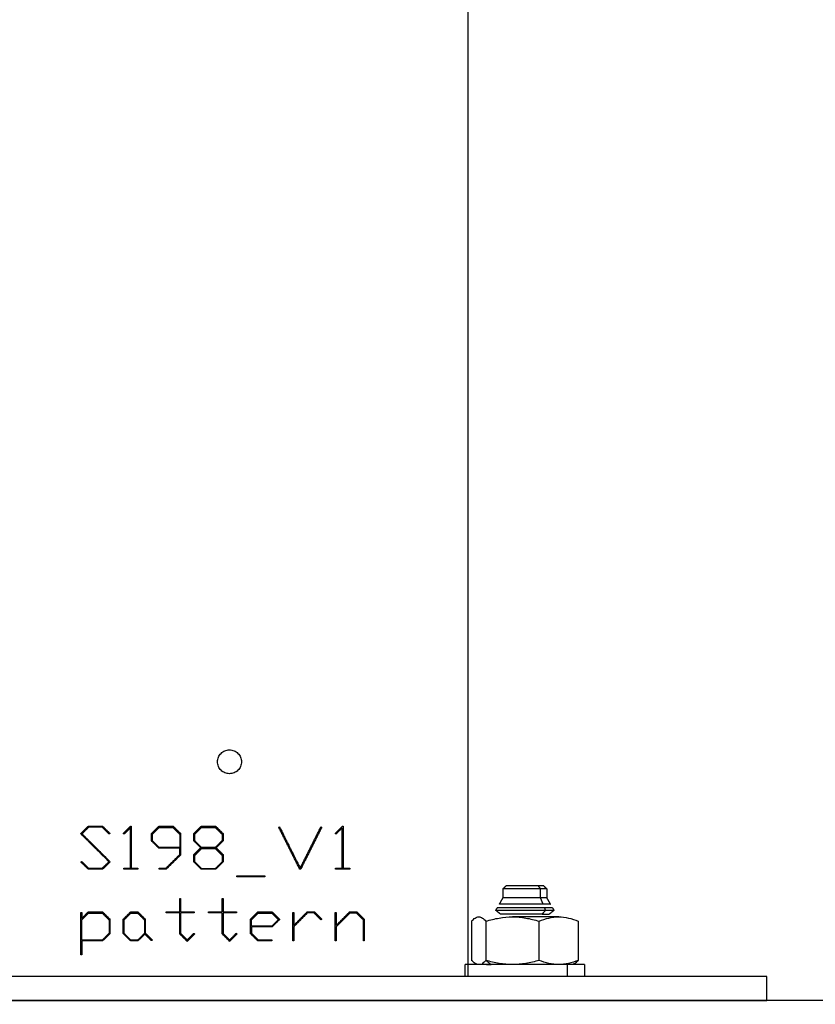
# Model space of a CAD drawing. Units: millimetres. Extents: x 9390.2 to 9405.8, y 8281.3 to 8297.6.
# Drawn here: x 9398.7 to 9398.8, y 8292.2 to 8292.4 of the extents above; entities that cross this region are included whole.
import ezdxf

# ---------------------------------------------------------------- set-up
doc = ezdxf.new("R2010")
doc.units = ezdxf.units.MM
doc.layers.add('DIASTASEIS', color=253, linetype='Continuous', lineweight=5)
doc.layers.add('Make2D$Visible$Curves', color=7, linetype='Continuous')
doc.layers.add('Make2D$Visible$Tangents', color=8, linetype='Continuous')
doc.styles.get("Standard").update_dxf_attribs({"font": 'ARIALN.TTF'})
doc.dimstyles.new('STANDARD_ACAD', dxfattribs={"dimtxt": 0.18, "dimasz": 0.15, "dimexe": 0.18, "dimexo": 0.0625, "dimgap": 0.09, "dimtad": 0, "dimtih": 1, "dimtoh": 1, "dimzin": 0, "dimdsep": 46, "dimtxsty": 'Standard', "dimblk": 'OBLIQUE', "dimcen": 0.09, "dimadec": 0, "dimazin": 0, "dimtfac": 1, "dimtofl": 0, "dimtmove": 0, "dimatfit": 3, "dimfxl": 1, "dimtolj": 1, "dimtzin": 0, "dimarcsym": 0})

# ---------------------------------------------------------------- blocks, each defined once
blk = doc.blocks.new('s-198_b-b')
at = {"layer": 'Make2D$Visible$Curves', "lineweight": -3}
for points, degree in [([(9402.72056, 8270.04688), (9402.72056, 8270.65388), (9402.72056, 8271.26088)], 2), ([(9402.66395, 8270.06503), (9402.66395, 8270.06842), (9402.66395, 8270.0718)], 2), ([(9402.6641, 8270.07207), (9402.6641, 8270.06855), (9402.6641, 8270.06503)], 2), ([(9402.69945, 8270.06503), (9402.69945, 8270.06842), (9402.69945, 8270.0718)], 2), ([(9402.6996, 8270.07207), (9402.6996, 8270.06855), (9402.6996, 8270.06503)], 2), ([(9402.6675, 8270.06961), (9402.6675, 8270.07023), (9402.6675, 8270.07084)], 2), ([(9402.66766, 8270.06963), (9402.66766, 8270.07019), (9402.66766, 8270.07075)], 2), ([(9402.67222, 8270.07075), (9402.67222, 8270.06962), (9402.67222, 8270.06849)], 2), ([(9402.67238, 8270.07084), (9402.67238, 8270.06906), (9402.67238, 8270.06727)], 2), ([(9402.6746, 8270.06961), (9402.6746, 8270.07023), (9402.6746, 8270.07084)], 2), ([(9402.67476, 8270.06963), (9402.67476, 8270.07019), (9402.67476, 8270.07075)], 2), ([(9402.67932, 8270.07075), (9402.67932, 8270.07019), (9402.67932, 8270.06963)], 2), ([(9402.67948, 8270.07084), (9402.67948, 8270.07023), (9402.67948, 8270.06961)], 2), ([(9402.67222, 8270.06732), (9402.67222, 8270.06786), (9402.67222, 8270.06839)], 2), ([(9402.6746, 8270.06609), (9402.6746, 8270.06671), (9402.6746, 8270.06732)], 2), ([(9402.67476, 8270.06609), (9402.67476, 8270.06665), (9402.67476, 8270.06721)], 2), ([(9402.67932, 8270.06721), (9402.67932, 8270.06665), (9402.67932, 8270.06609)], 2), ([(9402.67948, 8270.06732), (9402.67948, 8270.06671), (9402.67948, 8270.06609)], 2), ([(9402.66284, 8270.06488), (9402.66284, 8270.06495), (9402.66284, 8270.06503)], 2), ([(9402.6652, 8270.06503), (9402.6652, 8270.06495), (9402.6652, 8270.06488)], 2), ([(9402.66876, 8270.06488), (9402.66876, 8270.06495), (9402.66876, 8270.06503)], 2), ([(9402.69834, 8270.06488), (9402.69834, 8270.06495), (9402.69834, 8270.06503)], 2), ([(9402.70071, 8270.06503), (9402.70071, 8270.06495), (9402.70071, 8270.06488)], 2), ([(9402.68178, 8270.0636), (9402.68178, 8270.06369), (9402.68178, 8270.06378)], 2), ([(9402.6865, 8270.06378), (9402.6865, 8270.06369), (9402.6865, 8270.0636)], 2), ([(9402.72641, 8270.06158), (9402.72666, 8270.06183), (9402.72691, 8270.06208)], 2), ([(9402.72641, 8270.06008), (9402.72641, 8270.06083), (9402.72641, 8270.06158)], 2), ([(9402.73321, 8270.06208), (9402.73346, 8270.06183), (9402.73371, 8270.06158)], 2), ([(9402.73371, 8270.06158), (9402.73371, 8270.06083), (9402.73371, 8270.06008)], 2), ([(9402.67222, 8270.0577), (9402.67222, 8270.05884), (9402.67222, 8270.05998)], 2), ([(9402.67238, 8270.05998), (9402.67238, 8270.05884), (9402.67238, 8270.0577)], 2), ([(9402.67932, 8270.0577), (9402.67932, 8270.05884), (9402.67932, 8270.05998)], 2), ([(9402.67948, 8270.05998), (9402.67948, 8270.05884), (9402.67948, 8270.0577)], 2), ([(9402.72578, 8270.05899), (9402.72609, 8270.05953), (9402.72641, 8270.06008)], 2), ([(9402.73371, 8270.06008), (9402.73402, 8270.05953), (9402.73434, 8270.05899)], 2), ([(9402.72519, 8270.05797), (9402.72531, 8270.05817), (9402.72543, 8270.05838)], 2), ([(9402.73469, 8270.05838), (9402.73481, 8270.05817), (9402.73493, 8270.05797)], 2), ([(9402.65566, 8270.05051), (9402.65566, 8270.05406), (9402.65566, 8270.05762)], 2), ([(9402.65582, 8270.05762), (9402.65582, 8270.05712), (9402.65582, 8270.05662)], 2), ([(9402.66054, 8270.05648), (9402.66054, 8270.05528), (9402.66054, 8270.05409)], 2), ([(9402.66277, 8270.05409), (9402.66277, 8270.05528), (9402.66277, 8270.05648)], 2), ([(9402.66646, 8270.05648), (9402.66646, 8270.05531), (9402.66646, 8270.05414)], 2), ([(9402.66994, 8270.05754), (9402.66994, 8270.05762), (9402.66994, 8270.0577)], 2), ([(9402.67222, 8270.05404), (9402.67222, 8270.05579), (9402.67222, 8270.05754)], 2), ([(9402.67238, 8270.05754), (9402.67238, 8270.05582), (9402.67238, 8270.0541)], 2), ([(9402.67466, 8270.0577), (9402.67466, 8270.05762), (9402.67466, 8270.05754)], 2), ([(9402.67704, 8270.05754), (9402.67704, 8270.05762), (9402.67704, 8270.0577)], 2), ([(9402.67932, 8270.05404), (9402.67932, 8270.05579), (9402.67932, 8270.05754)], 2), ([(9402.67948, 8270.05754), (9402.67948, 8270.05582), (9402.67948, 8270.0541)], 2), ([(9402.68176, 8270.0577), (9402.68176, 8270.05762), (9402.68176, 8270.05754)], 2), ([(9402.68407, 8270.05409), (9402.68407, 8270.05528), (9402.68407, 8270.05648)], 2), ([(9402.69117, 8270.05288), (9402.69117, 8270.05525), (9402.69117, 8270.05762)], 2), ([(9402.69133, 8270.05762), (9402.69133, 8270.05653), (9402.69133, 8270.05544)], 2), ([(9402.69827, 8270.05288), (9402.69827, 8270.05525), (9402.69827, 8270.05762)], 2), ([(9402.69843, 8270.05762), (9402.69843, 8270.05653), (9402.69843, 8270.05544)], 2), ([(9402.72598, 8270.05733), (9402.72558, 8270.05765), (9402.72519, 8270.05797)], 2), ([(9402.73493, 8270.05797), (9402.73453, 8270.05765), (9402.73414, 8270.05733)], 2), ([(9402.65582, 8270.05296), (9402.65582, 8270.05467), (9402.65582, 8270.05639)], 2), ([(9402.66038, 8270.05639), (9402.66038, 8270.05524), (9402.66038, 8270.05409)], 2), ([(9402.66292, 8270.05409), (9402.66292, 8270.05524), (9402.66292, 8270.05639)], 2), ([(9402.6663, 8270.05639), (9402.6663, 8270.05524), (9402.6663, 8270.05409)], 2), ([(9402.68423, 8270.05531), (9402.68423, 8270.05585), (9402.68423, 8270.05639)], 2), ([(9402.68423, 8270.05521), (9402.68423, 8270.05468), (9402.68423, 8270.05414)], 2), ([(9402.69133, 8270.05522), (9402.69133, 8270.05405), (9402.69133, 8270.05288)], 2), ([(9402.69843, 8270.05521), (9402.69843, 8270.05404), (9402.69843, 8270.05288)], 2), ([(9402.70299, 8270.05288), (9402.70299, 8270.05463), (9402.70299, 8270.05639)], 2), ([(9402.70314, 8270.05647), (9402.70314, 8270.05467), (9402.70314, 8270.05288)], 2), ([(9402.72114, 8270.05616), (9402.72114, 8270.05288), (9402.72114, 8270.04959)], 2), ([(9402.72353, 8270.05616), (9402.72353, 8270.05288), (9402.72353, 8270.04959)], 2), ([(9402.73245, 8270.04959), (9402.73245, 8270.05288), (9402.73245, 8270.05616)], 2), ([(9402.73898, 8270.05616), (9402.73898, 8270.05288), (9402.73898, 8270.04959)], 2), ([(9402.65582, 8270.05288), (9402.65582, 8270.05169), (9402.65582, 8270.05051)], 2), ([(9402.68058, 8270.05278), (9402.68057, 8270.05279), (9402.68056, 8270.0528)], 2), ([(9402.68768, 8270.05303), (9402.68768, 8270.05295), (9402.68768, 8270.05288)], 2), ([(9402.72006, 8270.04688), (9402.72006, 8270.04788), (9402.72006, 8270.04888)], 2), ([(9402.72206, 8270.04888), (9402.72192, 8270.04896), (9402.72178, 8270.04904)], 2), ([(9402.72233, 8270.04888), (9402.72214, 8270.04888), (9402.72196, 8270.04893), (9402.72178, 8270.04904)], 3), ([(9402.72289, 8270.04904), (9402.72339, 8270.04893), (9402.72389, 8270.04888), (9402.7244, 8270.04888)], 3), ([(9402.7244, 8270.04888), (9402.72396, 8270.04923), (9402.72353, 8270.04959)], 2), ([(9402.73834, 8270.04904), (9402.7382, 8270.04896), (9402.73806, 8270.04888)], 2), ([(9402.74006, 8270.04888), (9402.74006, 8270.04788), (9402.74006, 8270.04688)], 2), ([(9402.77056, 8270.04688), (9402.77056, 8270.04488), (9402.77056, 8270.04288)], 2)]:
    blk.add_open_spline(points, degree=degree, dxfattribs=at)
for points, knots in [([(9402.67856, 8270.08288), (9402.67856, 8270.08314), (9402.67861, 8270.0834), (9402.67881, 8270.08388), (9402.67896, 8270.0841), (9402.67924, 8270.08438), (9402.67934, 8270.08447), (9402.67956, 8270.08461), (9402.67967, 8270.08467), (9402.67991, 8270.08477), (9402.68004, 8270.08481), (9402.6803, 8270.08486), (9402.68043, 8270.08487), (9402.68069, 8270.08488), (9402.68082, 8270.08486), (9402.68108, 8270.08481), (9402.6812, 8270.08477), (9402.68145, 8270.08467), (9402.68156, 8270.08461), (9402.68178, 8270.08447), (9402.68188, 8270.08438), (9402.68207, 8270.0842), (9402.68215, 8270.0841), (9402.6823, 8270.08388), (9402.68236, 8270.08376), (9402.68251, 8270.0834), (9402.68256, 8270.08314), (9402.68256, 8270.08288)], [0, 0, 0, 0, 0.788188, 0.788188, 1.576376, 1.576376, 1.97047, 1.97047, 2.364563, 2.364563, 2.758657, 2.758657, 3.152751, 3.152751, 3.546845, 3.546845, 3.940939, 3.940939, 4.335033, 4.335033, 4.729127, 4.729127, 5.123221, 5.123221, 5.517315, 5.517315, 6.305502, 6.305502, 6.305502, 6.305502]), ([(9402.68256, 8270.08288), (9402.68256, 8270.08274), (9402.68255, 8270.08261), (9402.6825, 8270.08236), (9402.68246, 8270.08223), (9402.68236, 8270.08199), (9402.6823, 8270.08187), (9402.68215, 8270.08166), (9402.68207, 8270.08155), (9402.68179, 8270.08128), (9402.68157, 8270.08113), (9402.68109, 8270.08093), (9402.68082, 8270.08088), (9402.68043, 8270.08088), (9402.6803, 8270.08089), (9402.68004, 8270.08094), (9402.67992, 8270.08098), (9402.67968, 8270.08108), (9402.67956, 8270.08114), (9402.67934, 8270.08128), (9402.67924, 8270.08137), (9402.67905, 8270.08155), (9402.67897, 8270.08166), (9402.67883, 8270.08187), (9402.67876, 8270.08199), (9402.67866, 8270.08223), (9402.67863, 8270.08236), (9402.67857, 8270.08261), (9402.67856, 8270.08274), (9402.67856, 8270.08288)], [0, 0, 0, 0, 0.393857, 0.393857, 0.787713, 0.787713, 1.18157, 1.18157, 1.575426, 1.575426, 2.363139, 2.363139, 3.150853, 3.150853, 3.544709, 3.544709, 3.938566, 3.938566, 4.332422, 4.332422, 4.726279, 4.726279, 5.120135, 5.120135, 5.513992, 5.513992, 5.907849, 5.907849, 6.301705, 6.301705, 6.301705, 6.301705]), ([(9402.72114, 8270.05616), (9402.72133, 8270.05638), (9402.72153, 8270.05656), (9402.72193, 8270.05681), (9402.72213, 8270.05688), (9402.72233, 8270.05688)], [-4.693526, -4.693526, -4.693526, -4.693526, -2.346763, -2.346763, 0, 0, 0, 0]), ([(9402.72233, 8270.05688), (9402.72254, 8270.05688), (9402.72274, 8270.05681), (9402.72313, 8270.05656), (9402.72333, 8270.05638), (9402.72353, 8270.05616)], [-4.693526, -4.693526, -4.693526, -4.693526, -2.346763, -2.346763, 0, 0, 0, 0]), ([(9402.72353, 8270.05616), (9402.72426, 8270.05638), (9402.72499, 8270.05656), (9402.72648, 8270.05681), (9402.72723, 8270.05688), (9402.72799, 8270.05688)], [-4.693526, -4.693526, -4.693526, -4.693526, -2.346763, -2.346763, 0, 0, 0, 0]), ([(9402.72799, 8270.05688), (9402.72875, 8270.05688), (9402.7295, 8270.05681), (9402.73099, 8270.05656), (9402.73172, 8270.05638), (9402.73245, 8270.05616)], [-4.693526, -4.693526, -4.693526, -4.693526, -2.346763, -2.346763, 0, 0, 0, 0]), ([(9402.73245, 8270.05616), (9402.73298, 8270.05638), (9402.73352, 8270.05656), (9402.73461, 8270.05681), (9402.73516, 8270.05688), (9402.73572, 8270.05688)], [-4.693526, -4.693526, -4.693526, -4.693526, -2.346763, -2.346763, 0, 0, 0, 0]), ([(9402.73572, 8270.05688), (9402.73627, 8270.05688), (9402.73682, 8270.05681), (9402.73791, 8270.05656), (9402.73845, 8270.05638), (9402.73898, 8270.05616)], [-4.693526, -4.693526, -4.693526, -4.693526, -2.346763, -2.346763, 0, 0, 0, 0]), ([(9402.72178, 8270.04904), (9402.72176, 8270.04905), (9402.72174, 8270.04906), (9402.72153, 8270.04919), (9402.72133, 8270.04937), (9402.72114, 8270.04959)], [-2.541148, -2.541148, -2.541148, -2.541148, -2.346763, -2.346763, 0, 0, 0, 0]), ([(9402.72353, 8270.04959), (9402.72333, 8270.04937), (9402.72313, 8270.04919), (9402.72292, 8270.04906), (9402.7229, 8270.04905), (9402.72289, 8270.04904)], [-4.693526, -4.693526, -4.693526, -4.693526, -2.346763, -2.346763, -2.152388, -2.152388, -2.152388, -2.152388]), ([(9402.72799, 8270.04888), (9402.72723, 8270.04888), (9402.72648, 8270.04894), (9402.72499, 8270.04919), (9402.72426, 8270.04937), (9402.72353, 8270.04959)], [-4.693526, -4.693526, -4.693526, -4.693526, -2.346763, -2.346763, 0, 0, 0, 0]), ([(9402.73245, 8270.04959), (9402.73172, 8270.04937), (9402.73099, 8270.04919), (9402.7295, 8270.04894), (9402.72875, 8270.04888), (9402.72799, 8270.04888)], [-4.693526, -4.693526, -4.693526, -4.693526, -2.346763, -2.346763, 0, 0, 0, 0]), ([(9402.73572, 8270.04888), (9402.73516, 8270.04888), (9402.73461, 8270.04894), (9402.73352, 8270.04919), (9402.73298, 8270.04937), (9402.73245, 8270.04959)], [-4.693526, -4.693526, -4.693526, -4.693526, -2.346763, -2.346763, 0, 0, 0, 0]), ([(9402.73898, 8270.04959), (9402.73845, 8270.04937), (9402.73791, 8270.04919), (9402.73682, 8270.04894), (9402.73627, 8270.04888), (9402.73572, 8270.04888)], [-4.693526, -4.693526, -4.693526, -4.693526, -2.346763, -2.346763, 0, 0, 0, 0]), ([(9402.73834, 8270.04904), (9402.73836, 8270.04905), (9402.73837, 8270.04906), (9402.73859, 8270.04919), (9402.73879, 8270.04937), (9402.73898, 8270.04959)], [-2.541148, -2.541148, -2.541148, -2.541148, -2.346763, -2.346763, 0, 0, 0, 0])]:
    blk.add_open_spline(points, degree=3, knots=knots, dxfattribs=at)
for points, weights, degree in [([(9402.65564, 8270.07081), (9402.65605, 8270.07123), (9402.65647, 8270.07164), (9402.65689, 8270.07207)], [1, 0.999869481575, 0.999869481575, 1], 3), ([(9402.65695, 8270.07191), (9402.65658, 8270.07154), (9402.65621, 8270.07118), (9402.65585, 8270.07081)], [1, 0.999900862128, 0.999900862128, 1], 3), ([(9402.65689, 8270.07207), (9402.65807, 8270.07207), (9402.65931, 8270.07207)], [1, 0.999331566053, 1], 2), ([(9402.65925, 8270.07191), (9402.65807, 8270.07191), (9402.65695, 8270.07191)], [1, 0.999396704092, 1], 2), ([(9402.6604, 8270.07076), (9402.66001, 8270.07115), (9402.65963, 8270.07153), (9402.65925, 8270.07191)], [1, 0.999905452621, 0.999905452621, 1], 3), ([(9402.65931, 8270.07207), (9402.65971, 8270.07167), (9402.66011, 8270.07127), (9402.66052, 8270.07087)], [1, 0.999896940187, 0.999896940187, 1], 3), ([(9402.66278, 8270.07087), (9402.66318, 8270.07127), (9402.66358, 8270.07167), (9402.66399, 8270.07207)], [1, 0.99990731457, 0.99990731457, 1], 3), ([(9402.66395, 8270.0718), (9402.6636, 8270.07145), (9402.66325, 8270.0711), (9402.6629, 8270.07076)], [1, 0.999930084717, 0.999930084717, 1], 3), ([(9402.66399, 8270.07207), (9402.66405, 8270.07207), (9402.6641, 8270.07207)], [1, 0.999998840809, 1], 2), ([(9402.6675, 8270.07084), (9402.66791, 8270.07125), (9402.66832, 8270.07166), (9402.66873, 8270.07207)], [1, 0.999912902661, 0.999912902661, 1], 3), ([(9402.66766, 8270.07075), (9402.66803, 8270.07112), (9402.66841, 8270.0715), (9402.66879, 8270.07188)], [1, 0.999926766919, 0.999926766919, 1], 3), ([(9402.66873, 8270.07207), (9402.66993, 8270.07207), (9402.67115, 8270.07207)], [1, 0.999507837942, 1], 2), ([(9402.66879, 8270.07188), (9402.66993, 8270.07188), (9402.67108, 8270.07188)], [1, 0.999555796593, 1], 2), ([(9402.67108, 8270.07188), (9402.67146, 8270.0715), (9402.67184, 8270.07113), (9402.67222, 8270.07075)], [1, 0.999929572128, 0.999929572128, 1], 3), ([(9402.67115, 8270.07207), (9402.67155, 8270.07166), (9402.67196, 8270.07125), (9402.67238, 8270.07084)], [1, 0.999917338574, 0.999917338574, 1], 3), ([(9402.6746, 8270.07084), (9402.67501, 8270.07125), (9402.67542, 8270.07166), (9402.67583, 8270.07207)], [1, 0.999919908409, 0.999919908409, 1], 3), ([(9402.67476, 8270.07075), (9402.67513, 8270.07112), (9402.67551, 8270.0715), (9402.67589, 8270.07188)], [1, 0.999932580881, 0.999932580881, 1], 3), ([(9402.67583, 8270.07207), (9402.67703, 8270.07207), (9402.67825, 8270.07207)], [1, 0.999539016937, 1], 2), ([(9402.67589, 8270.07188), (9402.67703, 8270.07188), (9402.67818, 8270.07188)], [1, 0.999583942736, 1], 2), ([(9402.67818, 8270.07188), (9402.67856, 8270.0715), (9402.67894, 8270.07112), (9402.67932, 8270.07075)], [1, 0.999932930185, 0.999932930185, 1], 3), ([(9402.67825, 8270.07207), (9402.67866, 8270.07166), (9402.67907, 8270.07125), (9402.67948, 8270.07084)], [1, 0.999921198121, 0.999921198121, 1], 3), ([(9402.68881, 8270.0719), (9402.68885, 8270.07192), (9402.6889, 8270.07195), (9402.68894, 8270.07198)], [1, 0.999999006119, 0.999999006119, 1], 3), ([(9402.69233, 8270.06488), (9402.69117, 8270.06719), (9402.69, 8270.06953), (9402.68881, 8270.0719)], [1, 0.999311577067, 0.999311577067, 1], 3), ([(9402.68894, 8270.07198), (9402.69011, 8270.06964), (9402.69127, 8270.06733), (9402.69241, 8270.06505)], [1, 0.999329379772, 0.999329379772, 1], 3), ([(9402.69241, 8270.06505), (9402.69359, 8270.0674), (9402.69475, 8270.06971), (9402.69589, 8270.07198)], [1, 0.999290274368, 0.999290274368, 1], 3), ([(9402.69602, 8270.0719), (9402.69487, 8270.0696), (9402.69369, 8270.06726), (9402.6925, 8270.06488)], [1, 0.999266382607, 0.999266382607, 1], 3), ([(9402.69589, 8270.07198), (9402.69593, 8270.07195), (9402.69598, 8270.07192), (9402.69602, 8270.0719)], [1, 0.999998812133, 0.999998812133, 1], 3), ([(9402.69829, 8270.07087), (9402.69869, 8270.07127), (9402.69909, 8270.07167), (9402.69949, 8270.07207)], [1, 0.999904309635, 0.999904309635, 1], 3), ([(9402.69945, 8270.0718), (9402.6991, 8270.07146), (9402.69875, 8270.07111), (9402.6984, 8270.07076)], [1, 0.999927673261, 0.999927673261, 1], 3), ([(9402.69949, 8270.07207), (9402.69955, 8270.07207), (9402.6996, 8270.07207)], [1, 0.999998758822, 1], 2), ([(9402.66036, 8270.06612), (9402.65871, 8270.06776), (9402.65713, 8270.06933), (9402.65564, 8270.07081)], [1, 0.998292268029, 0.998292268029, 1], 3), ([(9402.65585, 8270.07081), (9402.65735, 8270.06933), (9402.65892, 8270.06776), (9402.66057, 8270.06612)], [1, 0.998307503365, 0.998307503365, 1], 3), ([(9402.66052, 8270.07087), (9402.66048, 8270.07083), (9402.66044, 8270.0708), (9402.6604, 8270.07076)], [1, 0.999999075143, 0.999999075143, 1], 3), ([(9402.6629, 8270.07076), (9402.66286, 8270.0708), (9402.66282, 8270.07083), (9402.66278, 8270.07087)], [1, 0.999999139938, 0.999999139938, 1], 3), ([(9402.6984, 8270.07076), (9402.69836, 8270.0708), (9402.69832, 8270.07083), (9402.69829, 8270.07087)], [1, 0.999999138408, 0.999999138408, 1], 3), ([(9402.66873, 8270.06839), (9402.66832, 8270.0688), (9402.66791, 8270.06921), (9402.6675, 8270.06961)], [1, 0.999912902661, 0.999912902661, 1], 3), ([(9402.66879, 8270.06849), (9402.66841, 8270.06887), (9402.66803, 8270.06925), (9402.66766, 8270.06963)], [1, 0.999926766919, 0.999926766919, 1], 3), ([(9402.67222, 8270.06839), (9402.67045, 8270.06839), (9402.66873, 8270.06839)], [1, 0.998982901114, 1], 2), ([(9402.67222, 8270.06849), (9402.67048, 8270.06849), (9402.66879, 8270.06849)], [1, 0.999017010989, 1], 2), ([(9402.67575, 8270.06847), (9402.67536, 8270.06885), (9402.67498, 8270.06923), (9402.6746, 8270.06961)], [1, 0.999930108677, 0.999930108677, 1], 3), ([(9402.6746, 8270.06732), (9402.67498, 8270.06771), (9402.67536, 8270.06809), (9402.67575, 8270.06847)], [1, 0.999930108677, 0.999930108677, 1], 3), ([(9402.67589, 8270.06849), (9402.67551, 8270.06887), (9402.67513, 8270.06925), (9402.67476, 8270.06963)], [1, 0.999932580881, 0.999932580881, 1], 3), ([(9402.67476, 8270.06721), (9402.67513, 8270.06758), (9402.67551, 8270.06796), (9402.67589, 8270.06834)], [1, 0.999932580881, 0.999932580881, 1], 3), ([(9402.67818, 8270.06849), (9402.67703, 8270.06849), (9402.67589, 8270.06849)], [1, 0.999583942736, 1], 2), ([(9402.67589, 8270.06834), (9402.67703, 8270.06834), (9402.67818, 8270.06834)], [1, 0.999583942736, 1], 2), ([(9402.67932, 8270.06963), (9402.67894, 8270.06925), (9402.67856, 8270.06887), (9402.67818, 8270.06849)], [1, 0.999932930185, 0.999932930185, 1], 3), ([(9402.67818, 8270.06834), (9402.67856, 8270.06796), (9402.67894, 8270.06758), (9402.67932, 8270.06721)], [1, 0.999932930185, 0.999932930185, 1], 3), ([(9402.67948, 8270.06961), (9402.67909, 8270.06923), (9402.67871, 8270.06885), (9402.67832, 8270.06847)], [1, 0.999930746633, 0.999930746633, 1], 3), ([(9402.67832, 8270.06847), (9402.67871, 8270.06809), (9402.67909, 8270.06771), (9402.67948, 8270.06732)], [1, 0.999930746633, 0.999930746633, 1], 3), ([(9402.66991, 8270.06503), (9402.67067, 8270.06579), (9402.67144, 8270.06655), (9402.67222, 8270.06732)], [1, 0.999705791477, 0.999705791477, 1], 3), ([(9402.67238, 8270.06727), (9402.67157, 8270.06646), (9402.67076, 8270.06567), (9402.66997, 8270.06488)], [1, 0.999679910194, 0.999679910194, 1], 3), ([(9402.65568, 8270.06606), (9402.65572, 8270.0661), (9402.65576, 8270.06614), (9402.6558, 8270.06618)], [1, 0.99999887596, 0.99999887596, 1], 3), ([(9402.65689, 8270.06488), (9402.65648, 8270.06528), (9402.65608, 8270.06567), (9402.65568, 8270.06606)], [1, 0.999879471662, 0.999879471662, 1], 3), ([(9402.6558, 8270.06618), (9402.65618, 8270.0658), (9402.65656, 8270.06542), (9402.65695, 8270.06503)], [1, 0.99989100529, 0.99989100529, 1], 3), ([(9402.65931, 8270.06488), (9402.65807, 8270.06488), (9402.65689, 8270.06488)], [1, 0.999331566053, 1], 2), ([(9402.65695, 8270.06503), (9402.65807, 8270.06503), (9402.65925, 8270.06503)], [1, 0.999396704092, 1], 2), ([(9402.65925, 8270.06503), (9402.65962, 8270.06539), (9402.65998, 8270.06575), (9402.66036, 8270.06612)], [1, 0.999912928268, 0.999912928268, 1], 3), ([(9402.66057, 8270.06612), (9402.66015, 8270.0657), (9402.65973, 8270.06529), (9402.65931, 8270.06488)], [1, 0.99988759026, 0.99988759026, 1], 3), ([(9402.66284, 8270.06503), (9402.66339, 8270.06503), (9402.66395, 8270.06503)], [1, 0.999883026485, 1], 2), ([(9402.6652, 8270.06488), (9402.66401, 8270.06488), (9402.66284, 8270.06488)], [1, 0.999473798923, 1], 2), ([(9402.6641, 8270.06503), (9402.66465, 8270.06503), (9402.6652, 8270.06503)], [1, 0.999886933133, 1], 2), ([(9402.66876, 8270.06503), (9402.66933, 8270.06503), (9402.66991, 8270.06503)], [1, 0.99988742728, 1], 2), ([(9402.66997, 8270.06488), (9402.66936, 8270.06488), (9402.66876, 8270.06488)], [1, 0.999876087165, 1], 2), ([(9402.67583, 8270.06488), (9402.67542, 8270.06528), (9402.67501, 8270.06569), (9402.6746, 8270.06609)], [1, 0.999919908409, 0.999919908409, 1], 3), ([(9402.67589, 8270.06496), (9402.67551, 8270.06533), (9402.67513, 8270.06571), (9402.67476, 8270.06609)], [1, 0.999932580881, 0.999932580881, 1], 3), ([(9402.67825, 8270.06488), (9402.67703, 8270.06488), (9402.67583, 8270.06488)], [1, 0.999539016937, 1], 2), ([(9402.67818, 8270.06496), (9402.67703, 8270.06496), (9402.67589, 8270.06496)], [1, 0.999583942736, 1], 2), ([(9402.67932, 8270.06609), (9402.67894, 8270.06571), (9402.67856, 8270.06533), (9402.67818, 8270.06496)], [1, 0.999932930185, 0.999932930185, 1], 3), ([(9402.67948, 8270.06609), (9402.67907, 8270.06569), (9402.67866, 8270.06528), (9402.67825, 8270.06488)], [1, 0.999921198121, 0.999921198121, 1], 3), ([(9402.6925, 8270.06488), (9402.69241, 8270.06488), (9402.69233, 8270.06488)], [1, 0.999997463258, 1], 2), ([(9402.69834, 8270.06503), (9402.6989, 8270.06503), (9402.69945, 8270.06503)], [1, 0.999879186875, 1], 2), ([(9402.70071, 8270.06488), (9402.69955, 8270.06488), (9402.69834, 8270.06488)], [1, 0.999437199498, 1], 2), ([(9402.6996, 8270.06503), (9402.70016, 8270.06503), (9402.70071, 8270.06503)], [1, 0.999874767617, 1], 2), ([(9402.68178, 8270.06378), (9402.68415, 8270.06378), (9402.6865, 8270.06378)], [1, 0.998244429646, 1], 2), ([(9402.6865, 8270.0636), (9402.68415, 8270.0636), (9402.68178, 8270.0636)], [1, 0.998244429646, 1], 2), ([(9402.73321, 8270.06208), (9402.73321, 8270.06208), (9402.73229, 8270.06208)], [1, 0.923879532511, 1], 2), ([(9402.73371, 8270.06158), (9402.73371, 8270.06158), (9402.73264, 8270.06158)], [1, 0.923879532511, 1], 2), ([(9402.67222, 8270.05998), (9402.6723, 8270.05998), (9402.67238, 8270.05998)], [1, 0.999997929149, 1], 2), ([(9402.67932, 8270.05998), (9402.6794, 8270.05998), (9402.67948, 8270.05998)], [1, 0.999998015774, 1], 2), ([(9402.73371, 8270.06008), (9402.73371, 8270.06008), (9402.73264, 8270.06008)], [1, 0.923879532511, 1], 2), ([(9402.73434, 8270.05899), (9402.73434, 8270.05899), (9402.73308, 8270.05899)], [1, 0.923879532511, 1], 2), ([(9402.73469, 8270.05838), (9402.73469, 8270.05838), (9402.73333, 8270.05838)], [1, 0.923879532511, 1], 2), ([(9402.65566, 8270.05762), (9402.65574, 8270.05762), (9402.65582, 8270.05762)], [1, 0.999996776754, 1], 2), ([(9402.65582, 8270.05662), (9402.65618, 8270.05698), (9402.65653, 8270.05734), (9402.65689, 8270.0577)], [1, 0.999905982526, 0.999905982526, 1], 3), ([(9402.65582, 8270.05639), (9402.65619, 8270.05676), (9402.65657, 8270.05714), (9402.65695, 8270.05752)], [1, 0.999895593718, 0.999895593718, 1], 3), ([(9402.65689, 8270.0577), (9402.65807, 8270.0577), (9402.65931, 8270.0577)], [1, 0.999331566053, 1], 2), ([(9402.65695, 8270.05752), (9402.65807, 8270.05752), (9402.65925, 8270.05752)], [1, 0.999396704092, 1], 2), ([(9402.65925, 8270.05752), (9402.65962, 8270.05715), (9402.66, 8270.05677), (9402.66038, 8270.05639)], [1, 0.999908433607, 0.999908433607, 1], 3), ([(9402.65931, 8270.0577), (9402.65972, 8270.0573), (9402.66013, 8270.05689), (9402.66054, 8270.05648)], [1, 0.999892806458, 0.999892806458, 1], 3), ([(9402.66277, 8270.05648), (9402.66317, 8270.05688), (9402.66358, 8270.05729), (9402.66399, 8270.0577)], [1, 0.999903536292, 0.999903536292, 1], 3), ([(9402.66292, 8270.05639), (9402.6633, 8270.05676), (9402.66367, 8270.05714), (9402.66405, 8270.05752)], [1, 0.99991897219, 0.99991897219, 1], 3), ([(9402.66399, 8270.0577), (9402.66461, 8270.0577), (9402.66523, 8270.0577)], [1, 0.999857419038, 1], 2), ([(9402.66405, 8270.05752), (9402.66461, 8270.05752), (9402.66518, 8270.05752)], [1, 0.999882709606, 1], 2), ([(9402.66518, 8270.05752), (9402.66555, 8270.05714), (9402.66593, 8270.05677), (9402.6663, 8270.05639)], [1, 0.999923189187, 0.999923189187, 1], 3), ([(9402.66523, 8270.0577), (9402.66564, 8270.0573), (9402.66605, 8270.05689), (9402.66646, 8270.05648)], [1, 0.999909026699, 0.999909026699, 1], 3), ([(9402.66994, 8270.0577), (9402.67107, 8270.0577), (9402.67222, 8270.0577)], [1, 0.999569599699, 1], 2), ([(9402.67222, 8270.05754), (9402.67107, 8270.05754), (9402.66994, 8270.05754)], [1, 0.999569599699, 1], 2), ([(9402.67238, 8270.0577), (9402.67352, 8270.0577), (9402.67466, 8270.0577)], [1, 0.999580797749, 1], 2), ([(9402.67466, 8270.05754), (9402.67352, 8270.05754), (9402.67238, 8270.05754)], [1, 0.999580797749, 1], 2), ([(9402.67704, 8270.0577), (9402.67818, 8270.0577), (9402.67932, 8270.0577)], [1, 0.99959235216, 1], 2), ([(9402.67932, 8270.05754), (9402.67818, 8270.05754), (9402.67704, 8270.05754)], [1, 0.99959235216, 1], 2), ([(9402.67948, 8270.0577), (9402.68062, 8270.0577), (9402.68176, 8270.0577)], [1, 0.999593794272, 1], 2), ([(9402.68176, 8270.05754), (9402.68062, 8270.05754), (9402.67948, 8270.05754)], [1, 0.999593794272, 1], 2), ([(9402.68407, 8270.05648), (9402.68448, 8270.05689), (9402.68489, 8270.05729), (9402.68529, 8270.0577)], [1, 0.999920497037, 0.999920497037, 1], 3), ([(9402.68423, 8270.05639), (9402.6846, 8270.05677), (9402.68498, 8270.05714), (9402.68535, 8270.05752)], [1, 0.999932988822, 0.999932988822, 1], 3), ([(9402.68529, 8270.0577), (9402.68651, 8270.0577), (9402.68771, 8270.0577)], [1, 0.999532259895, 1], 2), ([(9402.68535, 8270.05752), (9402.68651, 8270.05752), (9402.68765, 8270.05752)], [1, 0.999577855776, 1], 2), ([(9402.68765, 8270.05752), (9402.68802, 8270.05715), (9402.68839, 8270.05678), (9402.68876, 8270.05642)], [1, 0.999933973518, 0.999933973518, 1], 3), ([(9402.68771, 8270.0577), (9402.68813, 8270.05728), (9402.68855, 8270.05687), (9402.68897, 8270.05645)], [1, 0.999914221907, 0.999914221907, 1], 3), ([(9402.69117, 8270.05762), (9402.69125, 8270.05762), (9402.69133, 8270.05762)], [1, 0.999997865112, 1], 2), ([(9402.69133, 8270.05544), (9402.69208, 8270.0562), (9402.69283, 8270.05695), (9402.69358, 8270.0577)], [1, 0.999710287231, 0.999710287231, 1], 3), ([(9402.69363, 8270.05754), (9402.69287, 8270.05677), (9402.6921, 8270.056), (9402.69133, 8270.05522)], [1, 0.999695314686, 0.999695314686, 1], 3), ([(9402.69358, 8270.0577), (9402.6942, 8270.0577), (9402.69481, 8270.0577)], [1, 0.999864632708, 1], 2), ([(9402.69475, 8270.05754), (9402.6942, 8270.05754), (9402.69363, 8270.05754)], [1, 0.999889518832, 1], 2), ([(9402.6959, 8270.05637), (9402.69552, 8270.05676), (9402.69514, 8270.05715), (9402.69475, 8270.05754)], [1, 0.999919953718, 0.999919953718, 1], 3), ([(9402.69481, 8270.0577), (9402.69522, 8270.05729), (9402.69562, 8270.05689), (9402.69602, 8270.05649)], [1, 0.999912305854, 0.999912305854, 1], 3), ([(9402.69602, 8270.05649), (9402.69598, 8270.05645), (9402.69594, 8270.05641), (9402.6959, 8270.05637)], [1, 0.999999188388, 0.999999188388, 1], 3), ([(9402.69827, 8270.05762), (9402.69835, 8270.05762), (9402.69843, 8270.05762)], [1, 0.999997528931, 1], 2), ([(9402.69843, 8270.05544), (9402.69919, 8270.0562), (9402.69994, 8270.05696), (9402.70068, 8270.0577)], [1, 0.999658947316, 0.999658947316, 1], 3), ([(9402.70073, 8270.05752), (9402.69998, 8270.05676), (9402.69921, 8270.05599), (9402.69843, 8270.05521)], [1, 0.999641169954, 0.999641169954, 1], 3), ([(9402.70068, 8270.0577), (9402.7013, 8270.0577), (9402.70191, 8270.0577)], [1, 0.999836383941, 1], 2), ([(9402.70185, 8270.05752), (9402.7013, 8270.05752), (9402.70073, 8270.05752)], [1, 0.999866471929, 1], 2), ([(9402.70299, 8270.05639), (9402.70261, 8270.05676), (9402.70223, 8270.05714), (9402.70185, 8270.05752)], [1, 0.999904559067, 0.999904559067, 1], 3), ([(9402.70191, 8270.0577), (9402.70233, 8270.05728), (9402.70274, 8270.05687), (9402.70314, 8270.05647)], [1, 0.999887348976, 0.999887348976, 1], 3), ([(9402.73572, 8270.05688), (9402.73245, 8270.05688), (9402.72799, 8270.05688)], [1, 0.866025403784, 1], 2), ([(9402.73294, 8270.05733), (9402.73414, 8270.05733), (9402.73414, 8270.05733)], [1, 0.923879532511, 1], 2), ([(9402.73493, 8270.05797), (9402.73493, 8270.05797), (9402.7335, 8270.05797)], [1, 0.923879532511, 1], 2), ([(9402.68765, 8270.05531), (9402.68595, 8270.05531), (9402.68423, 8270.05531)], [1, 0.999065451912, 1], 2), ([(9402.68771, 8270.05521), (9402.68598, 8270.05521), (9402.68423, 8270.05521)], [1, 0.999030774728, 1], 2), ([(9402.68876, 8270.05642), (9402.68839, 8270.05605), (9402.68802, 8270.05568), (9402.68765, 8270.05531)], [1, 0.999933973518, 0.999933973518, 1], 3), ([(9402.68897, 8270.05645), (9402.68855, 8270.05604), (9402.68813, 8270.05563), (9402.68771, 8270.05521)], [1, 0.999914221907, 0.999914221907, 1], 3), ([(9402.66038, 8270.05409), (9402.66, 8270.05371), (9402.65962, 8270.05333), (9402.65925, 8270.05296)], [1, 0.999908433607, 0.999908433607, 1], 3), ([(9402.66054, 8270.05409), (9402.66013, 8270.05368), (9402.65972, 8270.05327), (9402.65931, 8270.05288)], [1, 0.999892806458, 0.999892806458, 1], 3), ([(9402.66399, 8270.05288), (9402.66358, 8270.05328), (9402.66317, 8270.05369), (9402.66277, 8270.05409)], [1, 0.999903536292, 0.999903536292, 1], 3), ([(9402.66405, 8270.05296), (9402.66367, 8270.05334), (9402.6633, 8270.05371), (9402.66292, 8270.05409)], [1, 0.99991897219, 0.99991897219, 1], 3), ([(9402.6663, 8270.05409), (9402.66593, 8270.05371), (9402.66555, 8270.05333), (9402.66518, 8270.05296)], [1, 0.999923189187, 0.999923189187, 1], 3), ([(9402.66638, 8270.05401), (9402.666, 8270.05363), (9402.66561, 8270.05325), (9402.66523, 8270.05288)], [1, 0.999920566689, 0.999920566689, 1], 3), ([(9402.6675, 8270.05289), (9402.66713, 8270.05327), (9402.66675, 8270.05364), (9402.66638, 8270.05401)], [1, 0.99992580028, 0.99992580028, 1], 3), ([(9402.66646, 8270.05414), (9402.66684, 8270.05377), (9402.66723, 8270.05339), (9402.66762, 8270.05301)], [1, 0.999921365287, 0.999921365287, 1], 3), ([(9402.67348, 8270.05278), (9402.67306, 8270.0532), (9402.67264, 8270.05362), (9402.67222, 8270.05404)], [1, 0.999914284781, 0.999914284781, 1], 3), ([(9402.67238, 8270.0541), (9402.67275, 8270.05373), (9402.67311, 8270.05336), (9402.67348, 8270.053)], [1, 0.999934660116, 0.999934660116, 1], 3), ([(9402.67348, 8270.053), (9402.67385, 8270.05337), (9402.67423, 8270.05375), (9402.6746, 8270.05413)], [1, 0.999932614205, 0.999932614205, 1], 3), ([(9402.67472, 8270.05401), (9402.6743, 8270.0536), (9402.67389, 8270.05319), (9402.67348, 8270.05278)], [1, 0.999918106469, 0.999918106469, 1], 3), ([(9402.6746, 8270.05413), (9402.67464, 8270.05409), (9402.67468, 8270.05405), (9402.67472, 8270.05401)], [1, 0.99999929332, 0.99999929332, 1], 3), ([(9402.68056, 8270.0528), (9402.68015, 8270.05322), (9402.67974, 8270.05363), (9402.67932, 8270.05404)], [1, 0.999920062453, 0.999920062453, 1], 3), ([(9402.67948, 8270.0541), (9402.67985, 8270.05373), (9402.68021, 8270.05336), (9402.68058, 8270.053)], [1, 0.999937027028, 0.999937027028, 1], 3), ([(9402.68058, 8270.053), (9402.68096, 8270.05337), (9402.68133, 8270.05375), (9402.6817, 8270.05413)], [1, 0.999934390668, 0.999934390668, 1], 3), ([(9402.68182, 8270.05401), (9402.68141, 8270.0536), (9402.68099, 8270.05319), (9402.68058, 8270.05278)], [1, 0.999920223713, 0.999920223713, 1], 3), ([(9402.6817, 8270.05413), (9402.68174, 8270.05409), (9402.68178, 8270.05405), (9402.68182, 8270.05401)], [1, 0.999999308074, 0.999999308074, 1], 3), ([(9402.68529, 8270.05288), (9402.68489, 8270.05328), (9402.68448, 8270.05368), (9402.68407, 8270.05409)], [1, 0.999920497037, 0.999920497037, 1], 3), ([(9402.68423, 8270.05414), (9402.6846, 8270.05377), (9402.68498, 8270.0534), (9402.68535, 8270.05303)], [1, 0.999932988822, 0.999932988822, 1], 3), ([(9402.65925, 8270.05296), (9402.65747, 8270.05296), (9402.65582, 8270.05296)], [1, 0.998625548028, 1], 2), ([(9402.65931, 8270.05288), (9402.6575, 8270.05288), (9402.65582, 8270.05288)], [1, 0.998576700705, 1], 2), ([(9402.66523, 8270.05288), (9402.66461, 8270.05288), (9402.66399, 8270.05288)], [1, 0.999857419038, 1], 2), ([(9402.66518, 8270.05296), (9402.66461, 8270.05296), (9402.66405, 8270.05296)], [1, 0.999882709606, 1], 2), ([(9402.66762, 8270.05301), (9402.66758, 8270.05297), (9402.66754, 8270.05293), (9402.6675, 8270.05289)], [1, 0.999999227045, 0.999999227045, 1], 3), ([(9402.68768, 8270.05288), (9402.68649, 8270.05288), (9402.68529, 8270.05288)], [1, 0.999544883096, 1], 2), ([(9402.68535, 8270.05303), (9402.68652, 8270.05303), (9402.68768, 8270.05303)], [1, 0.999566761056, 1], 2), ([(9402.69133, 8270.05288), (9402.69125, 8270.05288), (9402.69117, 8270.05288)], [1, 0.999997865112, 1], 2), ([(9402.69843, 8270.05288), (9402.69835, 8270.05288), (9402.69827, 8270.05288)], [1, 0.999997528931, 1], 2), ([(9402.70314, 8270.05288), (9402.70306, 8270.05288), (9402.70299, 8270.05288)], [1, 0.999997150934, 1], 2), ([(9402.65582, 8270.05051), (9402.65574, 8270.05051), (9402.65566, 8270.05051)], [1, 0.999996776754, 1], 2), ([(9402.74006, 8270.04888), (9402.74006, 8270.04888), (9402.73713, 8270.04888)], [1, 0.923879532511, 1], 2)]:
    blk.add_rational_spline(points, weights, degree=degree, dxfattribs=at)
for points, weights, knots in [([(9402.73264, 8270.06158), (9402.73091, 8270.06158), (9402.72866, 8270.06158), (9402.72641, 8270.06158), (9402.72641, 8270.06158)], [1, 0.831469612303, 1, 0.831469612303, 1], [0, 0, 0, 4.300055, 4.300055, 8.60011, 8.60011, 8.60011]), ([(9402.73229, 8270.06208), (9402.73006, 8270.06208), (9402.72783, 8270.06208), (9402.72691, 8270.06208), (9402.72691, 8270.06208)], [1, 0.707106781187, 1, 0.853553390593, 0.853553390593], [0, 0, 0, 4.948008, 4.948008, 7.422013, 7.422013, 7.422013]), ([(9402.73264, 8270.06008), (9402.73091, 8270.06008), (9402.72866, 8270.06008), (9402.72641, 8270.06008), (9402.72641, 8270.06008)], [1, 0.831469612303, 1, 0.831469612303, 1], [0, 0, 0, 4.300055, 4.300055, 8.60011, 8.60011, 8.60011]), ([(9402.73333, 8270.05838), (9402.73115, 8270.05838), (9402.72829, 8270.05838), (9402.72543, 8270.05838), (9402.72543, 8270.05838)], [1, 0.831469612303, 1, 0.831469612303, 1], [0, 0, 0, 5.455824, 5.455824, 10.911647, 10.911647, 10.911647]), ([(9402.73308, 8270.05899), (9402.73106, 8270.05899), (9402.72842, 8270.05899), (9402.72578, 8270.05899), (9402.72578, 8270.05899)], [1, 0.831469612303, 1, 0.831469612303, 1], [0, 0, 0, 5.040297, 5.040297, 10.080595, 10.080595, 10.080595]), ([(9402.7335, 8270.05797), (9402.7312, 8270.05797), (9402.7282, 8270.05797), (9402.72519, 8270.05797), (9402.72519, 8270.05797)], [1, 0.831469612303, 1, 0.831469612303, 1], [0, 0, 0, 5.734039, 5.734039, 11.468078, 11.468078, 11.468078]), ([(9402.73294, 8270.05733), (9402.73102, 8270.05733), (9402.7285, 8270.05733), (9402.72598, 8270.05733), (9402.72598, 8270.05733)], [1, 0.831469612303, 1, 0.831469612303, 1], [0, 0, 0, 4.806637, 4.806637, 9.613274, 9.613274, 9.613274]), ([(9402.73713, 8270.04888), (9402.7324, 8270.04888), (9402.72623, 8270.04888), (9402.72006, 8270.04888), (9402.72006, 8270.04888)], [1, 0.831469612303, 1, 0.831469612303, 1], [0, 0, 0, 11.780972, 11.780972, 23.561945, 23.561945, 23.561945]), ([(9402.77056, 8270.04688), (9402.77056, 8270.04688), (9402.715, 8270.04688), (9402.65944, 8270.04688), (9402.61692, 8270.04688)], [1, 0.831469612303, 1, 0.831469612303, 1], [70.685835, 70.685835, 70.685835, 176.714587, 176.714587, 282.743339, 282.743339, 282.743339]), ([(9402.61692, 8270.04288), (9402.65944, 8270.04288), (9402.715, 8270.04288), (9402.77056, 8270.04288), (9402.77056, 8270.04288)], [1, 0.831469612303, 1, 0.831469612303, 1], [0, 0, 0, 106.028752, 106.028752, 212.057504, 212.057504, 212.057504])]:
    blk.add_rational_spline(points, weights, degree=2, knots=knots, dxfattribs=at)
at = {"layer": 'Make2D$Visible$Tangents', "lineweight": -3}
for points in [[(9402.73229, 8270.06208), (9402.73246, 8270.06183), (9402.73264, 8270.06158)], [(9402.73264, 8270.06158), (9402.73264, 8270.06083), (9402.73264, 8270.06008)], [(9402.73264, 8270.06008), (9402.73286, 8270.05953), (9402.73308, 8270.05899)], [(9402.73333, 8270.05838), (9402.73342, 8270.05817), (9402.7335, 8270.05797)], [(9402.7335, 8270.05797), (9402.73322, 8270.05765), (9402.73294, 8270.05733)], [(9402.73713, 8270.04888), (9402.73713, 8270.04788), (9402.73713, 8270.04688)]]:
    blk.add_open_spline(points, degree=2, dxfattribs=at)
blk = doc.blocks.new('_Oblique')
at = {"color": 0, "linetype": 'ByBlock', "lineweight": -2}
blk.add_line((-0.5, -0.5), (0.5, 0.5), dxfattribs=at)
blk = doc.blocks.new('*D27')
at = {"layer": 'Defpoints', "color": 0}
for p in [(9398.74677, 8293.48522), (9397.34902, 8292.20722), (9399.43277, 8292.20722)]:
    blk.add_point(p, dxfattribs=at)
at = {"layer": 'DIASTASEIS', "color": 0, "lineweight": -2}
for p, q in [((9398.68427, 8293.48522), (9397.16902, 8293.48522)), ((9397.34902, 8293.48522), (9397.34902, 8293.02813)), ((9397.34902, 8292.20722), (9397.34902, 8292.66432)), ((9399.37027, 8292.20722), (9397.16902, 8292.20722))]:
    blk.add_line(p, q, dxfattribs=at)
at = {"layer": 'DIASTASEIS', "color": 0, "linetype": 'ByBlock', "lineweight": -2, "xscale": 0.15, "yscale": 0.15, "zscale": 0.15}
for p, rotation in [((9397.34902, 8293.48522), 90), ((9397.34902, 8292.20722), 270)]:
    blk.add_blockref('_Oblique', p, dxfattribs=dict(at, rotation=rotation))
at = {"layer": 'DIASTASEIS', "color": 0, "insert": (9397.34902, 8292.84622), "char_height": 0.18, "attachment_point": 5}
blk.add_mtext('\\A1;\\A1;1.25', dxfattribs=at)

msp = doc.modelspace()

# ---------------------------------------------------------------- linework, layer by layer
msp.add_line((9404.9912, 8292.20722), (9397.20871, 8292.20722))

# ---------------------------------------------------------------- block references
msp.add_blockref('s-198_b-b', (-3.9738, 22.16435))

# ---------------------------------------------------------------- dimensions: what is measured, and where the dimension line sits
at = {"layer": 'DIASTASEIS'}
dim = msp.add_linear_dim(base=(9397.34902, 8292.20722), p1=(9398.74677, 8293.48522), p2=(9399.43277, 8292.20722), angle=90, text='\\A1;1.25', dimstyle='STANDARD_ACAD', override={"dimrnd": 0.005, "dimtxsty": 'Standard', "dimtmove": 2}, dxfattribs=at)
dim.commit()
dim.dimension.update_dxf_attribs({"geometry": '*D27', "text_midpoint": (9397.34902, 8292.84622)})

doc.saveas('drawing.dxf')
